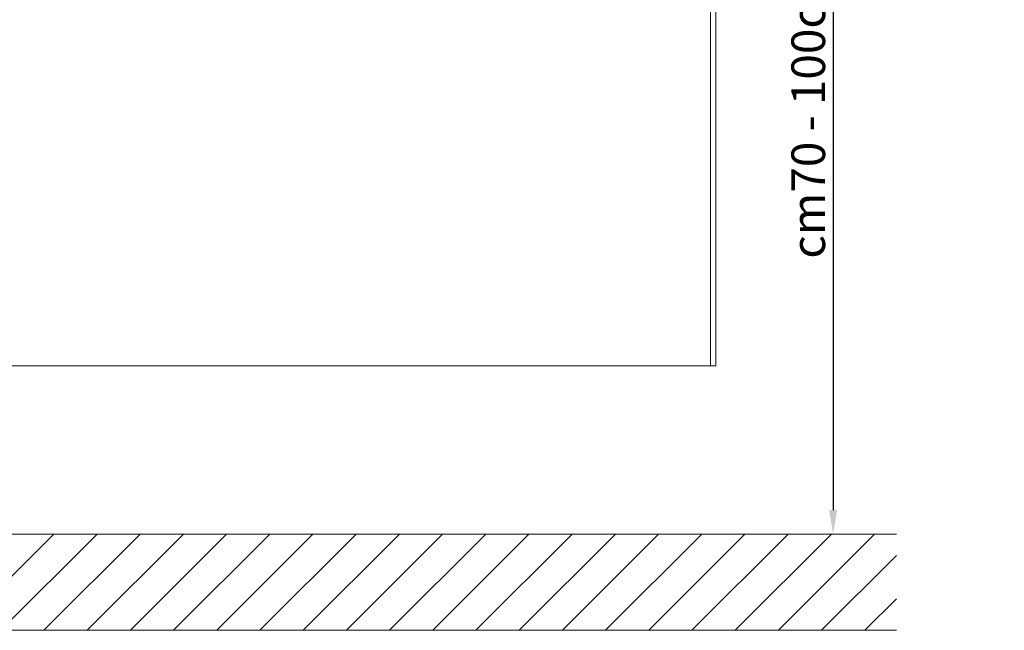
# Model space of a CAD drawing. Units: millimetres. Extents: x 0 to 3360, y 0 to 2376.
# Drawn here: x 498 to 1317, y 1165 to 1672 of the extents above; entities that cross this region are included whole.
import ezdxf

# ---------------------------------------------------------------- set-up
doc = ezdxf.new("R2010")
doc.units = ezdxf.units.MM
doc.header["$LTSCALE"] = 8
for name, color, linetype, lineweight, true_color in [('Dimensions(ISO)', 1, 'Continuous', 25, 0xff0000), ('Hatch', 7, 'Continuous', 9, 0x1e1e47), ('Sketch Geometry(ISO)', 7, 'Continuous', 20, 0x262659), ('Visible Edges(ISO)', 7, 'Continuous', 20, 0x262659), ('Visible Tangent Edges(ISO)', 7, 'Continuous', 20, 0x1a1a3e)]:
    doc.layers.add(name, color=color, linetype=linetype, lineweight=lineweight, true_color=true_color)
doc.styles.add('Ropox', font='arial.ttf')
doc.dimstyles.new('Ropox', dxfattribs={"dimscale": 8, "dimtxt": 3.5, "dimasz": 2.5, "dimexe": 3.175, "dimexo": 1, "dimgap": 0.762, "dimtad": 1, "dimdec": 1, "dimlfac": 0.1, "dimtxsty": 'Ropox', "dimcen": 0.09, "dimdle": 10, "dimclrd": 1, "dimclre": 1, "dimclrt": 1, "dimadec": 1, "dimazin": 2, "dimtfac": 1, "dimtmove": 0, "dimatfit": 3, "dimfxl": 0, "dimtolj": 1, "dimtzin": 0, "dimlwd": 25, "dimlwe": 25, "dimarcsym": 0})

# ---------------------------------------------------------------- blocks, each defined once
blk = doc.blocks.new('*D10')
at = {"layer": 'Defpoints', "color": 0, "linetype": 'Continuous', "transparency": 16777216}
for p in [(1044.75, 1941.73), (1174.35, 1244.73), (1174.35, 1244.73)]:
    blk.add_point(p, dxfattribs=at)
at = {"layer": 'Dimensions(ISO)', "color": 1, "linetype": 'Continuous', "lineweight": 25, "transparency": 16777216}
for p, q in [((1052.75, 1941.73), (1199.75, 1941.73)), ((1174.35, 1921.73), (1174.35, 1264.73))]:
    blk.add_line(p, q, dxfattribs=at)
at = {"layer": 'Dimensions(ISO)', "color": 1, "linetype": 'Continuous', "transparency": 16777216}
for points in [[(1171.01, 1921.73), (1177.68, 1921.73), (1174.35, 1941.73)], [(1171.01, 1264.73), (1177.68, 1264.73), (1174.35, 1244.73)]]:
    blk.add_solid(points, dxfattribs=at)
at = {"layer": 'Dimensions(ISO)', "color": 1, "linetype": 'Continuous', "lineweight": 25, "transparency": 16777216, "insert": (1139.66, 1465.15), "char_height": 28, "attachment_point": 1, "rotation": 90, "style": 'Ropox'}
blk.add_mtext('\\A1; cm\\fArial|b0|i0;{\\H28.0000;70 - 100cm}', dxfattribs=at)

msp = doc.modelspace()

# ---------------------------------------------------------------- hatches: boundary and pattern name
at = {"layer": 'Hatch'}
h = msp.add_hatch(dxfattribs=at)
h.set_pattern_fill('ANSI31', color=256, scale=203.2, style=0)
h.set_pattern_definition([(45, (0, 0), (-17.9605, 17.9605), [])])
h.paths.add_polyline_path([(1226.93, 1244.73), (1226.93, 1164.73), (276.75, 1164.73), (276.75, 1244.73)])

# ---------------------------------------------------------------- linework, layer by layer
at = {"layer": 'Sketch Geometry(ISO)'}
for p, q in [((276.75, 1244.73), (1226.93, 1244.73)), ((1226.93, 1164.73), (276.75, 1164.73))]:
    msp.add_line(p, q, dxfattribs=at)
at = {"layer": 'Visible Edges(ISO)'}
for p, q in [((1076.75, 1976.13), (1076.75, 1384.73)), ((1072.25, 1384.73), (431.25, 1384.73)), ((1072.25, 1384.73), (1076.75, 1384.73))]:
    msp.add_line(p, q, dxfattribs=at)
at = {"layer": 'Visible Tangent Edges(ISO)'}
msp.add_line((1072.25, 1973.73), (1072.25, 1384.73), dxfattribs=at)

# ---------------------------------------------------------------- dimensions: what is measured, and where the dimension line sits
at = {"layer": 'Dimensions(ISO)', "color": 1, "linetype": 'Continuous', "lineweight": 25, "true_color": 0xff0000}
dim = msp.add_linear_dim(base=(1174.35, 1244.73), p1=(1044.75, 1941.73), p2=(1174.35, 1244.73), angle=90, text=' cm\\fArial|b0|i0;{\\H28.0000;70 - 100cm}', dimstyle='Ropox', override={"dimgap": 0.762, "dimdec": 1, "dimlfac": 0.1, "dimse2": 1, "dimtol": 0, "dimlim": 0, "dimtp": 0, "dimtm": 0, "dimtdec": 2, "dimtofl": 0, "dimatfit": 1}, dxfattribs=at)
dim.commit()
dim.dimension.update_dxf_attribs({"geometry": '*D10', "text_midpoint": (1174.35, 1593.23), "dimtype": 160})

doc.saveas('drawing.dxf')
